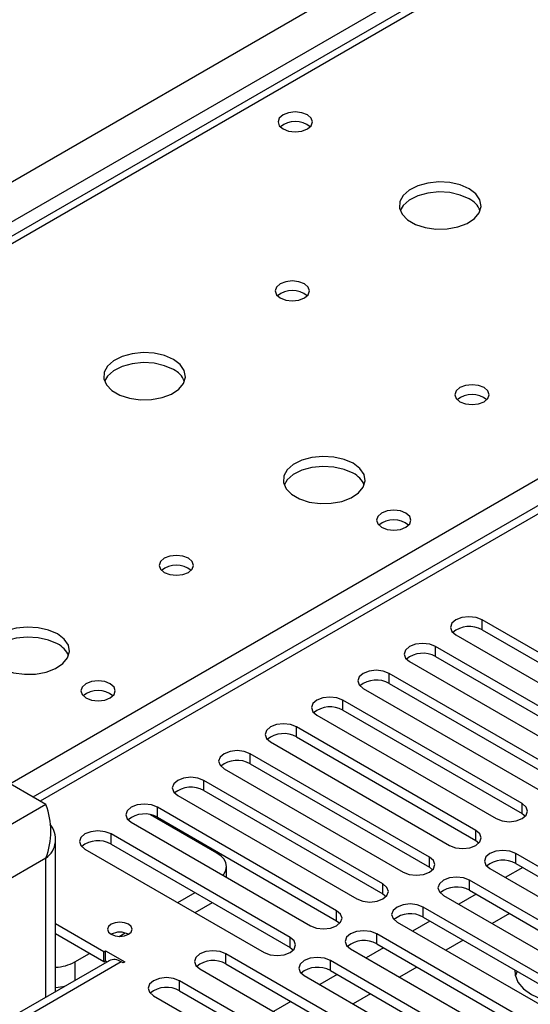
# Model space of a CAD drawing. Units: millimetres. Extents: x 3 to 9033, y 9 to 12780.
# Drawn here: x 2208 to 2270, y 1489 to 1609 of the extents above; entities that cross this region are included whole.
import ezdxf

# ---------------------------------------------------------------- set-up
doc = ezdxf.new("R2010")
doc.units = ezdxf.units.MM
doc.header["$LTSCALE"] = 43

msp = doc.modelspace()

# ---------------------------------------------------------------- linework, layer by layer
at = {"color": 7, "linetype": 'Continuous', "lineweight": 25}
for p, q in [((1570.267, 1221.961), (2640.826, 1839.982)), ((2706.501, 1801.351), (2209.322, 1514.335)), ((2392.494, 1690), (1826.102, 1363.029)), ((2393.869, 1689.864), (1827.476, 1362.893)), ((2285.958, 1523.341), (2264.097, 1535.961)), ((2264.097, 1534.736), (2264.097, 1535.961)), ((2260.915, 1534.124), (2282.775, 1521.504)), ((2264.097, 1534.736), (2285.958, 1522.117)), ((2280.301, 1520.076), (2258.44, 1532.696)), ((2258.44, 1531.471), (2258.44, 1532.696)), ((2258.44, 1531.471), (2280.301, 1518.851)), ((2255.258, 1530.859), (2277.119, 1518.239)), ((2274.644, 1516.81), (2252.783, 1529.43)), ((2252.783, 1528.205), (2252.783, 1529.43)), ((2252.783, 1528.205), (2274.644, 1515.585)), ((2249.601, 1527.593), (2271.462, 1514.973)), ((2268.987, 1513.544), (2247.126, 1526.164)), ((2247.126, 1524.94), (2247.126, 1526.164)), ((2243.944, 1524.327), (2265.805, 1511.708)), ((2247.126, 1524.94), (2268.987, 1512.32)), ((2263.33, 1510.279), (2241.47, 1522.899)), ((2241.47, 1521.674), (2241.47, 1522.899)), ((2210.905, 1513.421), (2195.349, 1522.401)), ((2241.47, 1521.674), (2263.33, 1509.054)), ((2238.287, 1521.062), (2260.148, 1508.442)), ((2257.673, 1507.013), (2235.813, 1519.633)), ((2235.813, 1518.408), (2235.813, 1519.633)), ((2235.813, 1518.408), (2257.673, 1505.788)), ((2232.631, 1517.796), (2254.491, 1505.176)), ((2252.016, 1503.748), (2230.156, 1516.367)), ((2230.156, 1515.143), (2230.156, 1516.367)), ((2226.974, 1514.53), (2248.834, 1501.911)), ((2230.156, 1515.143), (2252.016, 1502.523)), ((2210.905, 1513.421), (2199.238, 1506.686)), ((2268.987, 1512.32), (2268.987, 1513.544)), ((2231.765, 1507.498), (2223.645, 1512.186)), ((2246.36, 1500.482), (2224.499, 1513.102)), ((2224.499, 1511.877), (2224.499, 1513.102)), ((2268.987, 1512.32), (2269.38, 1512.014)), ((2221.317, 1511.265), (2243.178, 1498.645)), ((2224.499, 1511.877), (2246.36, 1499.257)), ((2240.703, 1497.216), (2218.842, 1509.836)), ((2218.842, 1508.611), (2218.842, 1509.836)), ((2263.33, 1509.054), (2263.33, 1510.279)), ((2212.077, 1490.617), (2212.077, 1509.298)), ((2218.842, 1508.611), (2240.703, 1495.992)), ((2263.33, 1509.054), (2263.723, 1508.748)), ((2215.66, 1507.999), (2237.521, 1495.379)), ((2290.083, 1494.835), (2268.223, 1507.455)), ((2268.223, 1506.23), (2268.223, 1507.455)), ((2210.905, 1506.889), (2202.066, 1501.787)), ((2257.673, 1505.788), (2257.673, 1507.013)), ((2268.223, 1506.23), (2290.083, 1493.61)), ((2232.936, 1504.557), (2232.936, 1505.866)), ((2257.673, 1505.788), (2258.066, 1505.482)), ((2265.04, 1505.617), (2286.901, 1492.998)), ((2269.053, 1505.751), (2266.932, 1504.526)), ((2252.016, 1502.523), (2252.016, 1503.748)), ((2284.426, 1491.569), (2262.566, 1504.189)), ((2262.566, 1502.964), (2262.566, 1504.189)), ((2226.975, 1501.468), (2229.096, 1502.692)), ((2252.016, 1502.523), (2252.41, 1502.217)), ((2263.396, 1502.485), (2261.274, 1501.26)), ((2262.566, 1502.964), (2284.426, 1490.344)), ((2229.096, 1500.243), (2231.217, 1501.467)), ((2259.384, 1502.352), (2281.244, 1489.732)), ((2246.36, 1499.257), (2246.36, 1500.482)), ((2278.769, 1488.303), (2256.909, 1500.923)), ((2256.909, 1499.698), (2256.909, 1500.923)), ((2267.461, 1500.138), (2265.34, 1498.913)), ((2217.976, 1495.457), (2212.077, 1498.863)), ((2246.36, 1499.257), (2246.753, 1498.951)), ((2253.727, 1499.086), (2275.587, 1486.466)), ((2257.739, 1499.219), (2255.618, 1497.995)), ((2256.909, 1499.698), (2278.769, 1487.079)), ((2219.839, 1497.348), (2220.568, 1497.769)), ((2273.113, 1485.038), (2251.252, 1497.658)), ((2251.252, 1496.433), (2251.252, 1497.658)), ((2217.976, 1494.232), (2212.077, 1497.638)), ((2240.703, 1495.992), (2240.703, 1497.216)), ((2261.805, 1496.872), (2259.683, 1495.648)), ((2214.44, 1494.232), (2216.209, 1495.253)), ((2217.976, 1495.457), (2218.188, 1495.58)), ((2217.976, 1494.232), (2217.976, 1495.457)), ((2218.188, 1495.58), (2220.522, 1494.233)), ((2218.188, 1494.355), (2218.188, 1495.58)), ((2240.703, 1495.992), (2241.096, 1495.685)), ((2248.07, 1495.821), (2269.931, 1483.201)), ((2252.082, 1495.954), (2249.961, 1494.729)), ((2251.252, 1496.433), (2273.113, 1483.813)), ((2218.598, 1494.381), (2168.095, 1465.227)), ((2220.097, 1494.233), (2169.186, 1464.842)), ((2217.976, 1494.232), (2218.188, 1494.355)), ((2218.188, 1494.355), (2218.37, 1494.25)), ((2220.31, 1494.11), (2220.097, 1494.233)), ((2220.522, 1494.233), (2220.31, 1494.11)), ((2261.799, 1478.507), (2232.867, 1495.208)), ((2232.867, 1493.984), (2232.867, 1495.208)), ((2267.456, 1481.772), (2245.595, 1494.392)), ((2245.595, 1493.167), (2245.595, 1494.392)), ((2229.685, 1493.371), (2258.617, 1476.669)), ((2232.867, 1493.984), (2261.799, 1477.282)), ((2245.595, 1493.167), (2267.456, 1480.547)), ((2256.148, 1493.607), (2254.027, 1492.382)), ((2268.387, 1493.072), (2268.156, 1492.491)), ((2256.142, 1475.241), (2227.21, 1491.943)), ((2227.21, 1490.718), (2227.21, 1491.943)), ((2242.413, 1492.555), (2264.274, 1479.935)), ((2246.425, 1492.688), (2244.304, 1491.464)), ((2227.21, 1490.718), (2256.142, 1474.016)), ((2224.028, 1490.106), (2252.96, 1473.404)), ((2240.768, 1489.422), (2238.647, 1488.198)), ((2250.491, 1490.341), (2248.37, 1489.116))]:
    msp.add_line(p, q, dxfattribs=at)
at = {"color": 8, "linetype": 'Continuous', "lineweight": 25}
for p, q in [((2642.947, 1836.307), (1574.509, 1219.511)), ((2708.001, 1801.202), (2210.2, 1513.828)), ((2206.488, 1515.971), (2450.791, 1657.004)), ((2210.905, 1489.94), (2210.905, 1506.889)), ((2214.44, 1494.232), (2214.44, 1491.981))]:
    msp.add_line(p, q, dxfattribs=at)
at = {"color": 7, "linetype": 'Continuous', "lineweight": 25, "flags": 128}
for points in [[(2242.796, 1597.549), (2242.114, 1597.812), (2241.311, 1597.904), (2240.507, 1597.812), (2239.826, 1597.549), (2239.371, 1597.156), (2239.211, 1596.692), (2239.37, 1596.228), (2239.826, 1595.834), (2240.507, 1595.572), (2241.311, 1595.479), (2242.114, 1595.572), (2242.796, 1595.834), (2243.251, 1596.228), (2243.411, 1596.692), (2243.251, 1597.156), (2242.796, 1597.549)], [(2262.524, 1588.528), (2261.439, 1589.003), (2260.172, 1589.291), (2258.818, 1589.371), (2257.476, 1589.238), (2256.246, 1588.9), (2255.22, 1588.384), (2254.473, 1587.726), (2254.061, 1586.977), (2254.014, 1586.191), (2254.337, 1585.428), (2255.004, 1584.742), (2255.967, 1584.187), (2257.154, 1583.801), (2258.477, 1583.615), (2259.838, 1583.642), (2261.136, 1583.88), (2262.275, 1584.311), (2263.169, 1584.904), (2263.754, 1585.613), (2263.985, 1586.388), (2263.846, 1587.17), (2263.347, 1587.901), (2262.524, 1588.528)], [(2262.524, 1587.303), (2261.439, 1587.778), (2260.172, 1588.066), (2258.818, 1588.146), (2257.476, 1588.013), (2256.246, 1587.675), (2255.22, 1587.159), (2254.473, 1586.501), (2254.102, 1585.874)], [(2242.442, 1576.935), (2241.761, 1577.197), (2240.957, 1577.29), (2240.153, 1577.197), (2239.472, 1576.935), (2239.017, 1576.541), (2238.857, 1576.077), (2239.017, 1575.613), (2239.472, 1575.22), (2240.154, 1574.957), (2240.957, 1574.865), (2241.761, 1574.957), (2242.442, 1575.22), (2242.897, 1575.613), (2243.057, 1576.077), (2242.897, 1576.541), (2242.442, 1576.935)], [(2226.461, 1567.709), (2225.376, 1568.184), (2224.11, 1568.473), (2222.755, 1568.553), (2221.413, 1568.419), (2220.184, 1568.082), (2219.157, 1567.565), (2218.411, 1566.908), (2217.999, 1566.159), (2217.952, 1565.373), (2218.275, 1564.609), (2218.942, 1563.924), (2219.905, 1563.368), (2221.092, 1562.983), (2222.415, 1562.797), (2223.776, 1562.824), (2225.073, 1563.062), (2226.212, 1563.493), (2227.107, 1564.085), (2227.692, 1564.795), (2227.923, 1565.57), (2227.784, 1566.352), (2227.284, 1567.083), (2226.461, 1567.709)], [(2226.461, 1566.484), (2225.376, 1566.959), (2224.11, 1567.248), (2222.755, 1567.328), (2221.413, 1567.195), (2220.184, 1566.857), (2219.157, 1566.34), (2218.411, 1565.683), (2218.04, 1565.056)], [(2264.362, 1564.28), (2263.681, 1564.543), (2262.877, 1564.635), (2262.074, 1564.543), (2261.393, 1564.28), (2260.937, 1563.887), (2260.778, 1563.423), (2260.937, 1562.959), (2261.393, 1562.566), (2262.074, 1562.303), (2262.878, 1562.211), (2263.681, 1562.303), (2264.362, 1562.566), (2264.818, 1562.959), (2264.977, 1563.423), (2264.818, 1563.887), (2264.362, 1564.28)], [(2248.382, 1555.055), (2247.297, 1555.53), (2246.03, 1555.818), (2244.676, 1555.899), (2243.334, 1555.765), (2242.104, 1555.427), (2241.078, 1554.911), (2240.331, 1554.254), (2239.919, 1553.504), (2239.873, 1552.719), (2240.195, 1551.955), (2240.862, 1551.27), (2241.825, 1550.714), (2243.012, 1550.329), (2244.335, 1550.143), (2245.696, 1550.169), (2246.994, 1550.407), (2248.132, 1550.838), (2249.027, 1551.431), (2249.612, 1552.141), (2249.843, 1552.915), (2249.704, 1553.697), (2249.204, 1554.428), (2248.382, 1555.055)], [(2248.382, 1553.83), (2247.297, 1554.305), (2246.03, 1554.593), (2244.676, 1554.674), (2243.334, 1554.54), (2242.104, 1554.203), (2241.078, 1553.686), (2240.331, 1553.029), (2239.96, 1552.401)], [(2254.816, 1548.973), (2254.135, 1549.235), (2253.332, 1549.328), (2252.528, 1549.235), (2251.846, 1548.973), (2251.391, 1548.579), (2251.231, 1548.115), (2251.391, 1547.652), (2251.846, 1547.258), (2252.528, 1546.995), (2253.331, 1546.903), (2254.135, 1546.995), (2254.816, 1547.258), (2255.272, 1547.652), (2255.432, 1548.115), (2255.272, 1548.579), (2254.816, 1548.973)], [(2228.3, 1543.462), (2227.619, 1543.725), (2226.815, 1543.817), (2226.011, 1543.725), (2225.33, 1543.462), (2224.875, 1543.069), (2224.715, 1542.605), (2224.875, 1542.141), (2225.33, 1541.747), (2226.011, 1541.485), (2226.815, 1541.392), (2227.619, 1541.485), (2228.3, 1541.747), (2228.755, 1542.141), (2228.915, 1542.605), (2228.755, 1543.069), (2228.3, 1543.462)], [(2264.097, 1535.961), (2263.367, 1536.243), (2262.506, 1536.342), (2261.645, 1536.243), (2260.915, 1535.961), (2260.427, 1535.54), (2260.256, 1535.043), (2260.427, 1534.546), (2260.915, 1534.124)], [(2212.319, 1534.236), (2211.234, 1534.712), (2209.968, 1535), (2208.613, 1535.08), (2207.271, 1534.947), (2206.042, 1534.609), (2205.015, 1534.092), (2204.268, 1533.435), (2203.857, 1532.686), (2203.81, 1531.9), (2204.132, 1531.137), (2204.8, 1530.451), (2205.763, 1529.896), (2206.95, 1529.51), (2208.273, 1529.324), (2209.633, 1529.351), (2210.931, 1529.589), (2212.07, 1530.02), (2212.965, 1530.612), (2213.55, 1531.322), (2213.781, 1532.097), (2213.642, 1532.879), (2213.142, 1533.61), (2212.319, 1534.236)], [(2212.319, 1533.012), (2211.234, 1533.487), (2209.968, 1533.775), (2208.613, 1533.855), (2207.271, 1533.722), (2206.042, 1533.384), (2205.015, 1532.868), (2204.268, 1532.21), (2203.898, 1531.583)], [(2258.44, 1532.696), (2257.71, 1532.977), (2256.849, 1533.076), (2255.988, 1532.977), (2255.258, 1532.696), (2254.77, 1532.274), (2254.599, 1531.777), (2254.77, 1531.28), (2255.258, 1530.859)], [(2252.783, 1529.43), (2252.053, 1529.712), (2251.192, 1529.81), (2250.331, 1529.711), (2249.601, 1529.43), (2249.114, 1529.009), (2248.942, 1528.511), (2249.113, 1528.014), (2249.601, 1527.593)], [(2218.754, 1528.154), (2218.073, 1528.417), (2217.269, 1528.509), (2216.465, 1528.417), (2215.784, 1528.154), (2215.329, 1527.761), (2215.169, 1527.297), (2215.329, 1526.833), (2215.784, 1526.44), (2216.465, 1526.177), (2217.269, 1526.085), (2218.073, 1526.177), (2218.754, 1526.44), (2219.209, 1526.833), (2219.369, 1527.297), (2219.209, 1527.761), (2218.754, 1528.154)], [(2247.126, 1526.164), (2246.397, 1526.446), (2245.535, 1526.545), (2244.674, 1526.446), (2243.944, 1526.164), (2243.457, 1525.743), (2243.285, 1525.246), (2243.457, 1524.749), (2243.944, 1524.327)], [(2241.47, 1522.899), (2240.739, 1523.18), (2239.879, 1523.279), (2239.018, 1523.18), (2238.288, 1522.899), (2237.8, 1522.477), (2237.629, 1521.98), (2237.8, 1521.483), (2238.287, 1521.062)], [(2235.813, 1519.633), (2235.083, 1519.915), (2234.222, 1520.013), (2233.361, 1519.915), (2232.631, 1519.633), (2232.143, 1519.212), (2231.972, 1518.715), (2232.143, 1518.217), (2232.631, 1517.796)], [(2230.156, 1516.367), (2229.426, 1516.649), (2228.565, 1516.748), (2227.704, 1516.649), (2226.974, 1516.367), (2226.486, 1515.946), (2226.315, 1515.449), (2226.486, 1514.952), (2226.974, 1514.53)], [(2224.499, 1513.102), (2223.769, 1513.383), (2222.908, 1513.482), (2222.047, 1513.383), (2221.317, 1513.102), (2220.829, 1512.68), (2220.658, 1512.183), (2220.829, 1511.686), (2221.317, 1511.265)], [(2265.805, 1511.708), (2266.535, 1511.426), (2267.396, 1511.327), (2268.257, 1511.426), (2268.987, 1511.707), (2269.475, 1512.129), (2269.646, 1512.626), (2269.475, 1513.123), (2268.987, 1513.544)], [(2218.842, 1509.836), (2218.112, 1510.118), (2217.251, 1510.217), (2216.39, 1510.118), (2215.66, 1509.836), (2215.172, 1509.415), (2215.001, 1508.918), (2215.172, 1508.421), (2215.66, 1507.999)], [(2260.148, 1508.442), (2260.878, 1508.16), (2261.739, 1508.062), (2262.6, 1508.16), (2263.33, 1508.442), (2263.818, 1508.863), (2263.989, 1509.36), (2263.818, 1509.857), (2263.33, 1510.279)], [(2232.495, 1504.812), (2232.632, 1504.982), (2232.859, 1505.415), (2232.936, 1505.866), (2232.86, 1506.316), (2232.632, 1506.749), (2232.262, 1507.148), (2231.765, 1507.498)], [(2268.223, 1507.455), (2267.492, 1507.736), (2266.632, 1507.835), (2265.771, 1507.736), (2265.041, 1507.454), (2264.553, 1507.033), (2264.382, 1506.536), (2264.553, 1506.039), (2265.04, 1505.617)], [(2254.491, 1505.176), (2255.221, 1504.895), (2256.082, 1504.796), (2256.943, 1504.895), (2257.673, 1505.176), (2258.161, 1505.598), (2258.332, 1506.095), (2258.161, 1506.592), (2257.673, 1507.013)], [(2248.834, 1501.911), (2249.564, 1501.629), (2250.425, 1501.53), (2251.286, 1501.629), (2252.017, 1501.911), (2252.504, 1502.332), (2252.675, 1502.829), (2252.504, 1503.326), (2252.016, 1503.748)], [(2262.566, 1504.189), (2261.836, 1504.47), (2260.975, 1504.569), (2260.114, 1504.471), (2259.384, 1504.189), (2258.896, 1503.767), (2258.725, 1503.27), (2258.896, 1502.773), (2259.384, 1502.352)], [(2256.909, 1500.923), (2256.179, 1501.205), (2255.318, 1501.304), (2254.457, 1501.205), (2253.727, 1500.923), (2253.239, 1500.502), (2253.068, 1500.005), (2253.239, 1499.508), (2253.727, 1499.086)], [(2243.178, 1498.645), (2243.908, 1498.363), (2244.769, 1498.265), (2245.63, 1498.363), (2246.359, 1498.645), (2246.847, 1499.066), (2247.019, 1499.563), (2246.847, 1500.061), (2246.36, 1500.482)], [(2220.981, 1498.825), (2220.495, 1499.013), (2219.921, 1499.079), (2219.347, 1499.013), (2218.86, 1498.825), (2218.535, 1498.544), (2218.421, 1498.213), (2218.535, 1497.881), (2218.86, 1497.6), (2219.347, 1497.413), (2219.921, 1497.347), (2220.495, 1497.413), (2220.982, 1497.6), (2221.306, 1497.881), (2221.421, 1498.213), (2221.307, 1498.544), (2220.981, 1498.825)], [(2251.252, 1497.658), (2250.522, 1497.939), (2249.661, 1498.038), (2248.8, 1497.939), (2248.07, 1497.658), (2247.582, 1497.236), (2247.411, 1496.739), (2247.582, 1496.242), (2248.07, 1495.821)], [(2237.521, 1495.379), (2238.251, 1495.098), (2239.112, 1494.999), (2239.973, 1495.098), (2240.703, 1495.379), (2241.19, 1495.801), (2241.362, 1496.298), (2241.191, 1496.795), (2240.703, 1497.216)], [(2232.867, 1495.208), (2232.137, 1495.49), (2231.276, 1495.589), (2230.415, 1495.49), (2229.685, 1495.208), (2229.197, 1494.787), (2229.026, 1494.29), (2229.198, 1493.793), (2229.685, 1493.371)], [(2245.595, 1494.392), (2244.865, 1494.674), (2244.004, 1494.772), (2243.143, 1494.674), (2242.413, 1494.392), (2241.925, 1493.97), (2241.754, 1493.474), (2241.925, 1492.976), (2242.413, 1492.555)], [(2268.08, 1493.25), (2268.119, 1492.651), (2268.468, 1491.769), (2269.148, 1490.953), (2270.125, 1490.246), (2271.351, 1489.682), (2272.763, 1489.289), (2274.291, 1489.088), (2275.329, 1489.065)], [(2227.21, 1491.943), (2226.48, 1492.224), (2225.619, 1492.323), (2224.758, 1492.224), (2224.028, 1491.943), (2223.541, 1491.521), (2223.369, 1491.024), (2223.54, 1490.527), (2224.028, 1490.106)]]:
    msp.add_lwpolyline(points, dxfattribs=at)
at = {"color": 7, "linetype": 'Continuous', "lineweight": 25}
for centre, radius, start, end in [((2241.311, 1593.878), 2.852, 50.53718, 129.46205), ((2261.316, 1584.808), 2.772, 22.6207, 64.16248), ((2240.957, 1573.263), 2.852, 50.53994, 129.46544), ((2225.266, 1564.002), 2.755, 22.49136, 64.29182), ((2262.878, 1560.609), 2.852, 50.53994, 129.46544), ((2247.186, 1551.347), 2.756, 22.4916, 64.29158), ((2253.331, 1545.302), 2.851, 50.53247, 129.46676), ((2226.815, 1539.791), 2.851, 50.53666, 129.46257), ((2262.534, 1531.957), 3.189, 60.65659, 129.12971), ((2211.113, 1530.518), 2.77, 22.61566, 64.1896), ((2256.877, 1528.692), 3.188, 60.64431, 129.142), ((2251.22, 1525.426), 3.188, 60.64431, 129.142), ((2217.269, 1524.485), 2.85, 50.51671, 129.48252), ((2245.564, 1522.161), 3.188, 60.64357, 129.14274), ((2239.907, 1518.894), 3.189, 60.65244, 129.13387), ((2234.25, 1515.63), 3.188, 60.64155, 129.13948), ((2228.593, 1512.364), 3.188, 60.64431, 129.142), ((2202.298, 1510.155), 9.206, 339.2192, 20.7784), ((2222.936, 1509.098), 3.188, 60.64357, 129.14274), ((2209.23, 1509.2), 2.854, 305.9357, 39.92421), ((2217.279, 1505.833), 3.188, 60.64357, 129.14274), ((2266.66, 1503.45), 3.189, 60.65237, 129.13394), ((2261.003, 1500.186), 3.188, 60.64149, 129.13954), ((2255.346, 1496.92), 3.188, 60.64424, 129.14207), ((2219.921, 1495.554), 2.305, 62.60211, 117.39033), ((2249.689, 1493.654), 3.188, 60.6435, 129.14281), ((2211.781, 1499.191), 5.627, 273.01789, 298.20929), ((2219.219, 1493.006), 1.509, 54.37987, 114.31033), ((2231.3, 1491.26), 3.142, 60.07344, 129.71287), ((2244.032, 1490.389), 3.188, 60.6435, 129.14281), ((2211.67, 1497.454), 6.346, 273.67934, 284.84286), ((2225.643, 1487.996), 3.141, 60.06296, 129.72335)]:
    msp.add_arc(centre, radius, start, end, dxfattribs=at)

doc.saveas('drawing.dxf')
